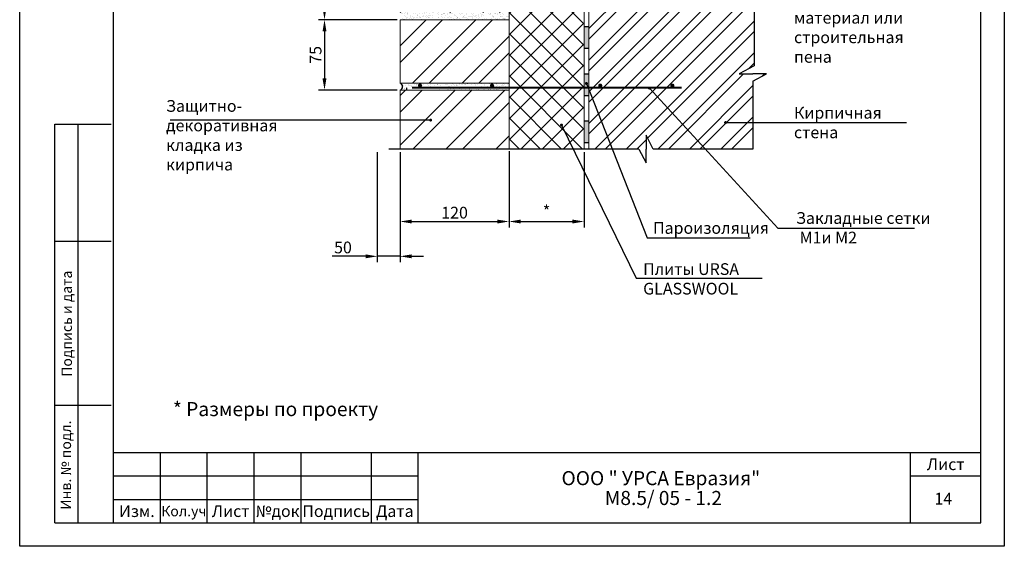
# Model space of a CAD drawing. Extents: x 1327 to 7825, y -1266 to 1194.
# Drawn here: x 4609 to 4819, y 598 to 710 of the extents above; entities that cross this region are included whole.
import ezdxf

# ---------------------------------------------------------------- set-up
doc = ezdxf.new("R2010")
doc.units = 0
doc.linetypes.add('ACAD_ISO03W100', pattern=[30, 12, -18])
doc.layers.get('0').update_dxf_attribs({"linetype": 'CONTINUOUS'})
doc.layers.get('DEFPOINTS').update_dxf_attribs({"linetype": 'CONTINUOUS'})
for name, color, linetype, lineweight in [('2', 2, 'CONTINUOUS', 40), ('4', 5, 'CONTINUOUS', 60), ('5', 6, 'CONTINUOUS', 18)]:
    doc.layers.add(name, color=color, linetype=linetype, lineweight=lineweight)
doc.layers.add('ШТРИХОВКА', color=7, linetype='CONTINUOUS')
doc.styles.get("Standard").update_dxf_attribs({"font": 'TIMES.TTF'})
doc.dimstyles.new('ISO-25', dxfattribs={"dimtxt": 2.5, "dimasz": 2.5, "dimexe": 1.25, "dimexo": 0.625, "dimtad": 1, "dimtxsty": 'Standard', "dimcen": 2.5, "dimadec": 0, "dimazin": 0, "dimtfac": 1, "dimtmove": 0, "dimatfit": 3, "dimfxl": 0, "dimarcsym": 0})
doc.dimstyles.get("Standard").update_dxf_attribs({"dimtxt": 0.18, "dimasz": 0.18, "dimexe": 0.18, "dimexo": 0.0625, "dimgap": 0.09, "dimtad": 0, "dimtih": 1, "dimtoh": 1, "dimdec": 4, "dimzin": 0, "dimdsep": 46, "dimtxsty": 'Standard', "dimcen": 0.09, "dimadec": 0, "dimazin": 0, "dimtfac": 1, "dimtdec": 4, "dimtofl": 0, "dimtmove": 0, "dimatfit": 3, "dimfxl": 0, "dimtolj": 1, "dimtzin": 0, "dimarcsym": 0})

# ---------------------------------------------------------------- blocks, each defined once
blk = doc.blocks.new('*D1118')
at = {"color": 0, "lineweight": -2}
for p, q in [((4689.33, 740.14), (4672.59, 740.14)), ((4673.84, 737.64), (4673.84, 712.64)), ((4689.33, 710.14), (4672.59, 710.14))]:
    blk.add_line(p, q, dxfattribs=at)
at = {"color": 0}
for points in [[(4673.42, 737.64), (4674.26, 737.64), (4673.84, 740.14)], [(4673.42, 712.64), (4674.26, 712.64), (4673.84, 710.14)]]:
    blk.add_solid(points, dxfattribs=at)
at = {"layer": 'DEFPOINTS', "color": 0}
for p in [(4689.95, 740.14), (4673.84, 710.14), (4689.95, 710.14)]:
    blk.add_point(p, dxfattribs=at)
at = {"color": 0, "insert": (4671.94, 725.14), "char_height": 2.5, "attachment_point": 5, "rotation": 90}
blk.add_mtext('{\\fTimes New Roman|b0|i0|c204|p18;150}', dxfattribs=at)
blk = doc.blocks.new('*D1119')
at = {"color": 0, "lineweight": -2}
for p, q in [((4685.1, 681.93), (4685.1, 658.44)), ((4689.95, 681.93), (4689.95, 658.44)), ((4682.6, 659.69), (4675.46, 659.69)), ((4689.95, 659.69), (4685.1, 659.69)), ((4692.45, 659.69), (4694.95, 659.69))]:
    blk.add_line(p, q, dxfattribs=at)
at = {"color": 0}
for points in [[(4682.6, 660.1), (4682.6, 659.27), (4685.1, 659.69)], [(4692.45, 660.1), (4692.45, 659.27), (4689.95, 659.69)]]:
    blk.add_solid(points, dxfattribs=at)
at = {"layer": 'DEFPOINTS', "color": 0}
for p in [(4685.1, 682.55), (4689.95, 682.55), (4689.95, 659.69)]:
    blk.add_point(p, dxfattribs=at)
at = {"color": 0, "insert": (4677.78, 661.58), "char_height": 2.5, "attachment_point": 5}
blk.add_mtext('{\\fTimes New Roman|b0|i0|c204|p18;50}', dxfattribs=at)
blk = doc.blocks.new('*D1120')
at = {"color": 0, "lineweight": -2}
for p, q in [((4689.95, 681.93), (4689.95, 665.86)), ((4713.2, 681.93), (4713.2, 665.86)), ((4692.45, 667.11), (4710.7, 667.11))]:
    blk.add_line(p, q, dxfattribs=at)
at = {"color": 0}
for points in [[(4692.45, 667.52), (4692.45, 666.69), (4689.95, 667.11)], [(4710.7, 667.52), (4710.7, 666.69), (4713.2, 667.11)]]:
    blk.add_solid(points, dxfattribs=at)
at = {"layer": 'DEFPOINTS', "color": 0}
for p in [(4689.95, 682.55), (4713.2, 682.55), (4713.2, 667.11)]:
    blk.add_point(p, dxfattribs=at)
at = {"color": 0, "insert": (4701.58, 669), "char_height": 2.5, "attachment_point": 5}
blk.add_mtext('{\\fTimes New Roman|b0|i0|c204|p18;120}', dxfattribs=at)
blk = doc.blocks.new('*D1121')
at = {"color": 0, "lineweight": -2}
for p, q in [((4689.33, 710.14), (4672.59, 710.14)), ((4673.84, 707.64), (4673.84, 697.64)), ((4689.33, 695.14), (4672.59, 695.14))]:
    blk.add_line(p, q, dxfattribs=at)
at = {"color": 0}
for points in [[(4673.42, 707.64), (4674.26, 707.64), (4673.84, 710.14)], [(4673.42, 697.64), (4674.26, 697.64), (4673.84, 695.14)]]:
    blk.add_solid(points, dxfattribs=at)
at = {"layer": 'DEFPOINTS', "color": 0}
for p in [(4689.95, 710.14), (4673.84, 695.14), (4689.95, 695.14)]:
    blk.add_point(p, dxfattribs=at)
at = {"color": 0, "insert": (4671.94, 702.64), "char_height": 2.5, "attachment_point": 5, "rotation": 90}
blk.add_mtext('{\\fTimes New Roman|b0|i0|c204|p18;75}', dxfattribs=at)
blk = doc.blocks.new('*D1122')
at = {"color": 0, "lineweight": -2}
for p, q in [((4713.2, 682.11), (4713.2, 665.86)), ((4729.22, 681.93), (4729.22, 665.86)), ((4715.7, 667.11), (4726.72, 667.11))]:
    blk.add_line(p, q, dxfattribs=at)
at = {"color": 0}
for points in [[(4715.7, 667.52), (4715.7, 666.69), (4713.2, 667.11)], [(4726.72, 667.52), (4726.72, 666.69), (4729.22, 667.11)]]:
    blk.add_solid(points, dxfattribs=at)
at = {"layer": 'DEFPOINTS', "color": 0}
for p in [(4713.2, 682.74), (4729.22, 682.55), (4729.22, 667.11)]:
    blk.add_point(p, dxfattribs=at)
at = {"color": 0, "insert": (4721.21, 668.98), "char_height": 2.5, "attachment_point": 5}
blk.add_mtext('*', dxfattribs=at)

msp = doc.modelspace()

# ---------------------------------------------------------------- hatches: boundary and pattern name
h = msp.add_hatch()
h.set_pattern_fill('ANSI32', color=0, scale=20, style=0)
h.set_pattern_definition([(45, (1705.2884, 700.373), (-5.3033, 5.3033), []), (45, (1708.824, 700.373), (-5.3033, 5.3033), [])])
h.paths.add_polyline_path([(4696.81453, 740.13733), (4689.95308, 740.13733), (4689.95308, 726.63733), (4696.81453, 726.63733)])
h.paths.add_polyline_path([(4707.86037, 740.13733), (4697.81453, 740.13733), (4697.81453, 726.63733), (4707.86037, 726.63733)])
h.paths.add_polyline_path([(4713.20451, 740.13733), (4708.86037, 740.13733), (4708.86037, 726.63733), (4713.20451, 726.63733)])
h.paths.add_polyline_path([(4708.86037, 711.63733), (4713.20451, 711.63733), (4713.20451, 725.13733), (4708.86037, 725.13733)])
h.paths.add_polyline_path([(4707.86037, 725.13733), (4697.81453, 725.13733), (4697.81453, 711.63733), (4707.86037, 711.63733)])
h.paths.add_polyline_path([(4696.81453, 725.13733), (4689.95308, 725.13733), (4689.95308, 711.63733), (4696.81453, 711.63733)])
h.paths.add_polyline_path([(4689.95308, 710.13733), (4689.95308, 696.63733), (4713.20451, 696.63733), (4713.20451, 710.13733)])
h.paths.add_polyline_path([(4691.38301, 695.13733), (4689.95308, 695.13733), (4689.95308, 682.55282), (4713.20451, 682.55282), (4713.20451, 695.13733)])
at = {"ltscale": 0.3}
h = msp.add_hatch(dxfattribs=at)
h.set_pattern_fill('ANSI32', color=256, scale=0.5, style=0)
h.set_pattern_definition([(45, (301.783, 17.8404), (-3.367596, 3.367596), []), (45, (304.028, 17.8404), (-3.367596, 3.367596), [])])
h.paths.add_polyline_path([(4739.8035, 740.13733), (4730.21812, 740.13733), (4730.21812, 682.55282), (4740.87868, 682.55282), (4742.42067, 679.61082), (4742.42067, 682.55282), (4742.42067, 685.49481), (4743.96265, 682.55282), (4765.20283, 682.55282), (4765.20283, 697.0418), (4768.14483, 698.58378), (4765.20283, 698.58378), (4762.26084, 698.58378), (4765.48924, 700.27588), (4765.48924, 711.89266), (4756.75772, 711.89266)])
h.paths.add_polyline_path([(4732.86354, 696.08479, -1), (4732.43154, 696.08479, -1)], flags=16)
h.paths.add_polyline_path([(4748.26747, 696.08479, -1), (4747.83547, 696.08479, -1)], flags=16)
h.paths.add_polyline_path([(4755.19637, 725.44383), (4755.00356, 725.44383), (4754.93233, 728.36369), (4754.83706, 728.31261), (4754.80549, 727.45954), (4754.12334, 725.52069), (4753.53101, 727.19849), (4753.50109, 727.5963), (4753.27992, 727.47771), (4753.23049, 725.44383), (4753.03496, 725.44383, -0.326619073), (4752.7503, 726.68708), (4752.5285, 727.60326, -0.768211872), (4752.58191, 728.63027), (4752.61611, 729.2878, -0.768211872), (4752.66952, 730.31481), (4752.70372, 730.97233, -0.768211872), (4752.75713, 731.99935), (4752.79132, 732.65687, -0.768211872), (4752.84473, 733.68388), (4752.87893, 734.34141, -0.768211872), (4752.93234, 735.36842), (4752.96654, 736.02595, -0.707025137), (4752.93915, 737.02902), (4752.93915, 740.13733), (4739.8035, 740.13733), (4756.75772, 711.89266), (4765.48924, 711.89266), (4765.48924, 740.13733), (4755.21272, 740.13733), (4755.21272, 737.0534, -0.768211872), (4755.26654, 736.02641), (4755.301, 735.36889, -0.768211872), (4755.35482, 734.3419), (4755.38928, 733.68439, -0.768211872), (4755.4431, 732.6574), (4755.47756, 731.99989, -0.768211872), (4755.53139, 730.9729), (4755.56584, 730.31539, -0.768211872), (4755.61967, 729.2884), (4755.65413, 728.63089, -0.768211872), (4755.70795, 727.60389), (4755.48445, 726.67907, -0.324390352)])
h.paths.add_polyline_path([(4738.69133, 729.5634), (4744.91429, 729.5634), (4744.91429, 725.77014), (4738.69133, 725.77014)], flags=24)
at = {"linetype": 'Continuous'}
h = msp.add_hatch(dxfattribs=at)
h.set_pattern_fill('AR-SAND', color=0, scale=0.5, style=0)
h.set_pattern_definition([(37.5, (1705.2884, 700.37315), (-0.03149668, 0.96341188), [0, -0.76, 0, -0.85, 0, -0.8125]), (7.5, (1705.2884, 700.3731), (0.88488835, 1.41107303), [0, -0.41, 0, -0.685, 0, -0.2625]), (327.5, (1704.6734, 700.37315), (1.55707093, 0.00282953), [0, -0.25, 0, -0.9, 0, -1.175]), (317.5, (1704.6734, 700.3731), (1.5030633, 0.4388378), [0, -0.125, 0, -0.59, 0, -0.675])])
h.paths.add_polyline_path([(4696.81453, 726.63733), (4689.95308, 726.63733, -0.72075922), (4689.95308, 725.13733), (4696.81453, 725.13733)])
h.paths.add_polyline_path([(4707.86037, 726.63733), (4697.81453, 726.63733), (4697.81453, 725.13733), (4707.86037, 725.13733)])
h.paths.add_polyline_path([(4713.20451, 726.63733), (4708.86037, 726.63733), (4708.86037, 725.13733), (4713.20451, 725.13733)])
h.paths.add_polyline_path([(4713.20451, 711.63733), (4708.86037, 711.63733), (4708.86037, 711.00155, -1.046864859), (4707.87042, 710.9562, -0.955233134), (4708.86037, 711.00155), (4708.86037, 711.63733), (4697.81453, 711.63733), (4697.81453, 710.96563, -1.009553126), (4696.82259, 710.9562, -0.990537273), (4697.81453, 710.96563), (4697.81453, 711.63733), (4689.95308, 711.63733, -0.72075922), (4689.95308, 710.13733), (4713.20451, 710.13733)])
h.paths.add_polyline_path([(4708.85339, 695.86934, -1), (4709.34941, 695.86934, -0.311995512), (4709.18902, 695.63733), (4713.20451, 695.63733), (4713.20451, 696.63733), (4689.95308, 696.63733, -0.72075922), (4689.95308, 695.13733), (4691.38301, 695.13733), (4691.38301, 695.63733), (4693.0463, 695.63733, -0.311995512), (4692.88592, 695.86934, -1), (4693.38193, 695.86934, -0.311995512), (4693.22155, 695.63733), (4696.68349, 695.63733, -0.311995512), (4696.5231, 695.86934, -1), (4697.01912, 695.86934, -0.311995512), (4696.85873, 695.63733), (4709.01378, 695.63733, -0.311995512)])
for points in [[(4730.21812, 704.06593), (4729.21812, 704.06593), (4729.21812, 708.70738), (4730.21812, 708.70738)], [(4730.21812, 693.94566), (4729.21812, 693.94566), (4729.21812, 698.58711), (4730.21812, 698.58711)], [(4730.21812, 683.93784), (4729.21812, 683.93784), (4729.21812, 688.57929), (4730.21812, 688.57929)]]:
    msp.add_hatch(color=0).paths.add_polyline_path(points)
h = msp.add_hatch(dxfattribs=at)
h.set_pattern_fill('AR-SAND', color=0, scale=0.5, style=0)
h.set_pattern_definition([(37.5, (748.2144, 467.5549), (-0.03149668, 0.96341188), [0, -0.76, 0, -0.85, 0, -0.8125]), (7.5, (748.2144, 467.5549), (0.88488835, 1.41107303), [0, -0.41, 0, -0.685, 0, -0.2625]), (327.5, (747.5994, 467.5549), (1.55707093, 0.00282953), [0, -0.25, 0, -0.9, 0, -1.175]), (317.5, (747.5994, 467.555), (1.5030633, 0.4388378), [0, -0.125, 0, -0.59, 0, -0.675])])
h.paths.add_polyline_path([(4713.20451, 695.63733), (4698.63592, 695.63733), (4697.02048, 695.13733), (4713.20451, 695.13733)])
at = {"layer": 'ШТРИХОВКА', "ltscale": 0.3}
h = msp.add_hatch(dxfattribs=at)
h.set_pattern_fill('ANSI37', color=256, style=0)
h.set_pattern_definition([(45, (301.7828, 17.8404), (-2.245064, 2.245064), []), (135, (301.7828, 17.8404), (-2.245064, -2.245064), [])])
h.paths.add_polyline_path([(4713.20451, 695.64346), (4729.21812, 695.64346), (4729.21812, 740.13733), (4713.20451, 740.13733)])
h.paths.add_polyline_path([(4713.20451, 695.64346), (4713.20451, 682.55282), (4729.21812, 682.55282), (4729.21812, 695.64346)])

# ---------------------------------------------------------------- linework, layer by layer
at = {"ltscale": 0.5}
for p, q in [((4628.8328, 602.86496), (4628.8328, 877.86496)), ((4813.8328, 602.86496), (4813.8328, 877.86496)), ((4616.3328, 602.86496), (4616.3328, 687.86496)), ((4616.3328, 687.86496), (4628.3328, 687.86496)), ((4621.3328, 602.86496), (4621.3328, 687.86496)), ((4628.3328, 662.86496), (4616.3328, 662.86496)), ((4628.3328, 627.86496), (4616.3328, 627.86496)), ((4628.8328, 617.86496), (4813.8328, 617.86496)), ((4638.8328, 602.86496), (4638.8328, 617.86496)), ((4648.8328, 602.86496), (4648.8328, 617.86496)), ((4658.8328, 602.86496), (4658.8328, 617.86496)), ((4668.8328, 602.86496), (4668.8328, 617.86496)), ((4683.8328, 602.86496), (4683.8328, 617.86496)), ((4693.8328, 602.86496), (4693.8328, 617.86496)), ((4798.8328, 602.86496), (4798.8328, 617.86496)), ((4628.8328, 612.86496), (4693.8328, 612.86496)), ((4798.8328, 612.86496), (4813.8328, 612.86496)), ((4628.8328, 607.86496), (4693.8328, 607.86496)), ((4616.3328, 602.86496), (4813.8328, 602.86496))]:
    msp.add_line(p, q, dxfattribs=at)
at = {"color": 0}
for p, q in [((4765.48924, 755.99742), (4765.48924, 700.27588)), ((4729.21812, 708.70738), (4730.21812, 708.70738)), ((4729.21812, 708.70738), (4730.21812, 708.70738)), ((4730.21812, 708.70738), (4730.21812, 708.70738)), ((4729.21812, 704.06593), (4730.21812, 704.06593)), ((4765.48924, 700.27588), (4762.26084, 698.58378)), ((4729.21812, 698.58711), (4730.21812, 698.58711)), ((4729.21812, 698.58711), (4730.21812, 698.58711)), ((4730.21812, 698.58711), (4730.21812, 698.58711)), ((4762.26084, 698.58378), (4765.20283, 698.58378)), ((4768.14483, 698.58378), (4765.20283, 698.58378)), ((4765.20283, 697.0418), (4768.14483, 698.58378)), ((4765.20283, 697.0418), (4765.20283, 682.55282)), ((4729.21812, 693.94566), (4730.21812, 693.94566)), ((4729.21812, 688.57929), (4730.21812, 688.57929)), ((4729.21812, 688.57929), (4730.21812, 688.57929)), ((4730.21812, 688.57929), (4730.21812, 688.57929)), ((4743.96265, 682.55282), (4742.42067, 685.49481)), ((4742.42067, 685.49481), (4742.42067, 682.55282)), ((4740.87868, 682.55282), (4687.56092, 682.55282)), ((4729.21812, 683.93784), (4730.21812, 683.93784)), ((4740.87868, 682.55282), (4742.42067, 679.61082)), ((4742.42067, 679.61082), (4742.42067, 682.55282)), ((4765.20283, 682.55282), (4743.96265, 682.55282))]:
    msp.add_line(p, q, dxfattribs=at)
at = {"color": 0, "linetype": 'ACAD_ISO03W100', "lineweight": 30, "ltscale": 0.2}
msp.add_line((4691.38301, 695.13733), (4691.38301, 695.63733), dxfattribs=at)
at = {"ltscale": 0.1}
msp.add_lwpolyline([(4608.8328, 882.22186), (4818.8328, 882.22186), (4818.8328, 597.86496), (4608.8328, 597.86496)], close=True, dxfattribs=at)
at = {"color": 0, "linetype": 'Continuous'}
msp.add_arc((4689.70308, 695.88733), 0.79057, 288.4349488, 71.5650512, dxfattribs=at)
at = {"layer": '2', "linetype": 'Continuous', "ltscale": 0.5}
msp.add_line((4749.96406, 695.64346), (4692.56945, 695.64346), dxfattribs=at)
at = {"layer": '4', "ltscale": 0.3, "const_width": 0.432}
for points in [[(4693.99712, 696.08479, 1), (4694.42912, 696.08479, 1)], [(4709.36642, 696.08479, 1), (4709.79842, 696.08479, 1)], [(4732.43154, 696.08479, 1), (4732.86354, 696.08479, 1)], [(4747.83547, 696.08479, 1), (4748.26747, 696.08479, 1)]]:
    msp.add_lwpolyline(points, format="xyb", close=True, dxfattribs=at)
at = {"layer": '5', "linetype": 'Continuous'}
for p, q in [((4713.20451, 682.55282), (4713.20451, 740.13733)), ((4729.21812, 682.55282), (4729.21812, 740.13733)), ((4730.21812, 682.55282), (4730.21812, 740.13733)), ((4713.20451, 710.13733), (4689.95308, 710.13733)), ((4689.95308, 710.13733), (4689.95308, 696.63733)), ((4713.20451, 696.63733), (4689.95308, 696.63733)), ((4713.20451, 695.13733), (4689.95308, 695.13733)), ((4689.95308, 695.13733), (4689.95308, 682.55282))]:
    msp.add_line(p, q, dxfattribs=at)

# ---------------------------------------------------------------- texts
at = {"color": 0}
msp.add_text('* Размеры по проекту', height=3, dxfattribs=at).set_placement((4641.51009, 625.62217))
at = {"ltscale": 0.5}
for s, p in [('ООО " УРСА Евразия"', (4724.39351, 610.89467)), ('М8.5/ 05 - 1.2', (4733.61575, 606.66492))]:
    msp.add_text(s, height=3, dxfattribs=at).set_placement(p)
for s, insert, char_height, width, attachment_point in [('{\\fTimes New Roman|b0|i0|c204|p18;Изоляционный материал или строительная пена}', (4773.98104, 715.96969), 2.5, 24.3919675, 1), ('{\\fTimes New Roman|b0|i0|c204|p18;Защитно- декоративная кладка из кирпича}', (4640.05403, 693.00352), 2.5, 19.2753233, 1), ('{\\fTimes New Roman|b0|i0|c204|p18;Кирпичная стена}', (4773.97114, 691.54101), 2.5, 28.7486359, 1), ('{\\fTimes New Roman|b0|i0|c204|p18;Закладные сетки\\P М1и М2}', (4774.40877, 669.10698), 2.5, 40.8393367, 1), ('{\\fTimes New Roman|b0|i0|c204|p18;Пароизоляция}', (4743.91842, 666.98638), 2.5, 37.9697779, 1), ('{\\fTimes New Roman|b0|i0|c204|p18;Плиты \\fTimes New Roman|b0|i0|c0|p18;URSA GLASSWOOL}', (4741.80804, 658.21357), 2.5, 26.2727259, 1), ('\\fTimes New Roman|b0|i0|c204|p18;Лист', (4806.3328, 615.36496), 2.5, 15, 5), ('{\\fTimes New Roman|b0|i0|c204|p18;14}', (4805.82669, 608.01771), 2.5, 15.2297, 5), ('\\fTimes New Roman|b0|i0|c204|p18;Изм.', (4633.8328, 605.36496), 2.5, 10, 5), ('\\fTimes New Roman|b0|i0|c204|p18;Кол.уч', (4643.8328, 605.36496), 2.2, 10, 5), ('\\fTimes New Roman|b0|i0|c204|p18;Лист', (4653.8328, 605.36496), 2.5, 10, 5), ('\\fTimes New Roman|b0|i0|c204|p18;№док', (4663.8328, 605.36496), 2.5, 10, 5), ('\\fTimes New Roman|b0|i0|c204|p18;Подпись', (4676.3328, 605.36496), 2.5, 15, 5), ('\\fTimes New Roman|b0|i0|c204|p18;Дата', (4688.8328, 605.36496), 2.5, 10, 5)]:
    msp.add_mtext(s, dxfattribs=dict(at, insert=insert, char_height=char_height, width=width, attachment_point=attachment_point))
at = {"ltscale": 0.5, "char_height": 2.2, "attachment_point": 5, "rotation": 90}
for s, insert, width in [('\\fTimes New Roman|b0|i0|c204|p18;Подпись и дата', (4618.871, 645.32031), 34.7568), ('\\fTimes New Roman|b0|i0|c204|p18;Инв. № подл.', (4618.68792, 615.17356), 25.0005)]:
    msp.add_mtext(s, dxfattribs=dict(at, insert=insert, width=width))

# ---------------------------------------------------------------- dimensions: what is measured, and where the dimension line sits
at = {"color": 0}
for base, p1, p2, text, picture, middle in [((4673.84114, 710.13733), (4689.95308, 740.13733), (4689.95308, 710.13733), '{\\fTimes New Roman|b0|i0|c204|p18;150}', '*D1118', (4671.94451, 725.13733)), ((4673.84114, 695.13733), (4689.95308, 710.13733), (4689.95308, 695.13733), '{\\fTimes New Roman|b0|i0|c204|p18;75}', '*D1121', (4671.94091, 702.63733))]:
    dim = msp.add_linear_dim(base=base, p1=p1, p2=p2, angle=90, text=text, dimstyle='ISO-25', dxfattribs=at)
    dim.commit()
    dim.dimension.update_dxf_attribs({"geometry": picture, "text_midpoint": middle})
dim = msp.add_linear_dim(base=(4689.95308, 659.68762), p1=(4685.0974, 682.55282), p2=(4689.95308, 682.55282), text='{\\fTimes New Roman|b0|i0|c204|p18;50}', dimstyle='ISO-25', dxfattribs=at)
dim.commit()
dim.dimension.update_dxf_attribs({"geometry": '*D1119', "text_midpoint": (4677.7808, 659.68762), "dimtype": 160})
for base, p1, p2, text, picture, middle in [((4713.20451, 667.10704), (4689.95308, 682.55282), (4713.20451, 682.55282), '{\\fTimes New Roman|b0|i0|c204|p18;120}', '*D1120', (4701.5788, 669.00367)), ((4729.21812, 667.10704), (4713.20451, 682.73937), (4729.21812, 682.55282), '*', '*D1122', (4721.21132, 668.98204))]:
    dim = msp.add_linear_dim(base=base, p1=p1, p2=p2, text=text, dimstyle='ISO-25', dxfattribs=at)
    dim.commit()
    dim.dimension.update_dxf_attribs({"geometry": picture, "text_midpoint": middle})

# ---------------------------------------------------------------- leaders
at = {"ltscale": 0.3}
for points in [[(4729.71126, 696.53956), (4742.62678, 663.63203), (4764.65916, 663.63203)], [(4743.12423, 695.55919), (4770.50935, 665.71259), (4799.65557, 665.71259)], [(4696.48156, 688.73306), (4640.90489, 688.73306)], [(4724.3931, 687.67984), (4740.34758, 655.02544), (4767.19163, 655.02544)], [(4759.38287, 688.20774), (4797.99482, 688.20774)]]:
    msp.add_leader(points, dimstyle='Standard', override={"dimtxt": 2.5, "dimasz": 2.5, "dimexe": 1.25, "dimexo": 0.625, "dimgap": 0.625, "dimtih": 0, "dimtoh": 0, "dimrnd": 1, "dimzin": 8, "dimlunit": 6, "dimcen": 2.5, "dimtofl": 1, "dimtmove": 2, "dimldrblk": 'DotSmall'}, dxfattribs=at)

doc.saveas('drawing.dxf')
